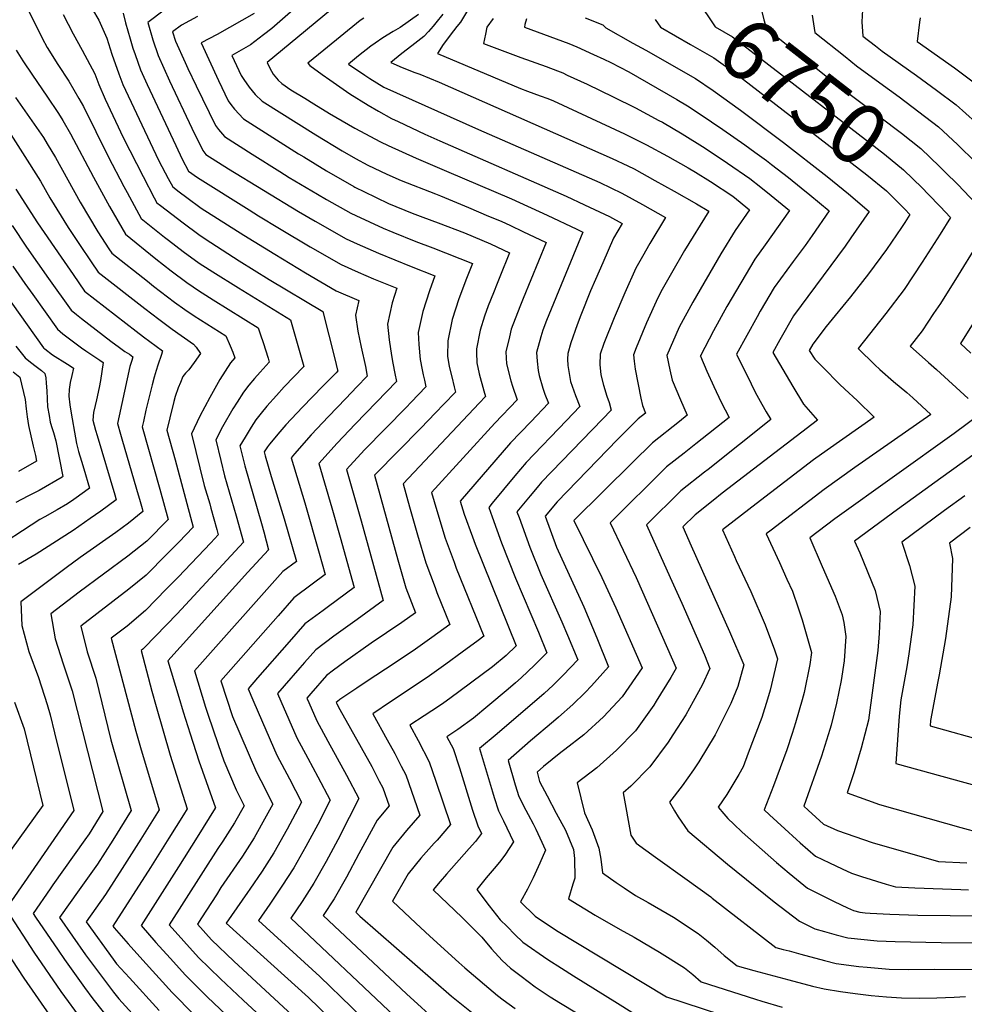
# Model space of a CAD drawing. Units: inches. Extents: x 2509608 to 2514997, y 1539356 to 1542089.
# Drawn here: x 2513579 to 2514027, y 1540490 to 1540958 of the extents above; entities that cross this region are included whole.
import ezdxf
from ezdxf.enums import TextEntityAlignment as Align

# ---------------------------------------------------------------- set-up
doc = ezdxf.new("R2010")
doc.units = ezdxf.units.IN
doc.header["$MEASUREMENT"] = 0
doc.layers.add('tile_2649_04_contour_10ft', color=165, linetype='Continuous')
doc.styles.add('Arial', font='arial.ttf')

msp = doc.modelspace()

# ---------------------------------------------------------------- linework, layer by layer
at = {"layer": 'tile_2649_04_contour_10ft'}
for points, elevation in [([(2513894.17, 1540975.32), (2513895.21, 1540974.06), (2513900.07, 1540967.38), (2513905.56, 1540959.51), (2513907.1, 1540957.08), (2513908.93, 1540954.19), (2513917.2, 1540949.47), (2513927.57, 1540941.6), (2513989.36, 1540893.68), (2513998.45, 1540886.2), (2514007.3, 1540877.69), (2514010.17, 1540874.74)], 6750), ([(2513733.57, 1540968.33), (2513696.16, 1540937.29), (2513697.45, 1540934.52), (2513698.96, 1540931.75), (2513701.33, 1540928.96), (2513703.14, 1540927.3), (2513707.42, 1540924.36), (2513713.98, 1540920.27), (2513718.36, 1540917.57), (2513725.81, 1540913.06), (2513737.79, 1540906.12), (2513749.94, 1540899.5), (2513753.58, 1540897.86), (2513766.85, 1540891.88), (2513781.3, 1540885.56), (2513812.27, 1540872.43), (2513829.22, 1540864.7), (2513843.2, 1540858.03), (2513846.08, 1540856.61), (2513828.89, 1540814.73), (2513827.16, 1540810.13), (2513826.19, 1540806.83), (2513824.09, 1540799.43), (2513824.33, 1540795.36), (2513824.9, 1540790.95), (2513825.32, 1540788.45), (2513827.06, 1540782.44), (2513828.09, 1540779.72), (2513829.78, 1540775.33), (2513821.37, 1540766.56), (2513811.73, 1540756.51), (2513787.9, 1540728.74), (2513789.75, 1540722.58), (2513793.68, 1540711.84), (2513794.98, 1540708.3), (2513814.48, 1540660.06), (2513809.68, 1540655.45), (2513803.26, 1540650.08), (2513782.92, 1540635.08), (2513780.01, 1540632.94), (2513778, 1540631.6), (2513770.67, 1540626.78), (2513763.93, 1540622.3), (2513767.86, 1540615.06), (2513773.16, 1540604.97), (2513776.26, 1540595.73), (2513783.16, 1540575.1), (2513776.85, 1540567.77), (2513775.47, 1540566.25), (2513769.21, 1540559.13), (2513763.12, 1540551.7), (2513755.64, 1540538.68), (2513766.71, 1540528.27), (2513773.39, 1540522.05), (2513787.14, 1540509.55), (2513790.08, 1540507.05), (2513805.63, 1540493.82), (2513808.3, 1540491.75), (2513814, 1540487.76)], 6840), ([(2513793.97, 1540966.47), (2513787.94, 1540956.49), (2513786.31, 1540954.4), (2513784.67, 1540952.32), (2513779.77, 1540945.91), (2513777.03, 1540941.6), (2513816.54, 1540924.87), (2513819.84, 1540923.61), (2513825.77, 1540921.44), (2513829.49, 1540920.17), (2513832.1, 1540919.1), (2513865.97, 1540903.33), (2513876.35, 1540898.23), (2513886.28, 1540892.75), (2513896.18, 1540887.21), (2513899.68, 1540885.22), (2513906.71, 1540880.78), (2513917.4, 1540873.69), (2513925.32, 1540867.27), (2513918.42, 1540857.42), (2513911.68, 1540846.39), (2513898.36, 1540823.44), (2513891.95, 1540811.5), (2513886.05, 1540798.1), (2513887.49, 1540791.21), (2513888.6, 1540786.29), (2513892.48, 1540776.92), (2513895.74, 1540769.63), (2513892.08, 1540766.73), (2513879.17, 1540756.49), (2513869.69, 1540747.11), (2513841.89, 1540719.57), (2513855.21, 1540692.49), (2513861.8, 1540678.04), (2513874.26, 1540649.65), (2513864.82, 1540635.74), (2513855.91, 1540626.23), (2513846.57, 1540617.78), (2513837.56, 1540610.77), (2513835.63, 1540609.36), (2513827.44, 1540602.72), (2513824.36, 1540599.97), (2513825.58, 1540595.58), (2513829.13, 1540588.77), (2513833.46, 1540580.55), (2513837.86, 1540572.45), (2513841.73, 1540563.27), (2513842.1, 1540558.92), (2513842.33, 1540549.62), (2513841.28, 1540546.78), (2513839.28, 1540539.79), (2513851.92, 1540532.06), (2513863.91, 1540525.23), (2513870.51, 1540521.59), (2513882.54, 1540514.53), (2513894.37, 1540506.98), (2513898.36, 1540503.85), (2513902.38, 1540500.42), (2513909.71, 1540498.05), (2513928.19, 1540492.09), (2513931.17, 1540491.14), (2513940.88, 1540488.39)], 6800), ([(2513929.23, 1540968.78), (2513929.54, 1540968.14), (2513931.15, 1540961.56), (2513932.12, 1540957.49), (2513933.32, 1540953.37), (2513956.97, 1540934.6), (2513962.3, 1540930.36), (2513967.28, 1540926.45), (2513997.5, 1540903.69), (2514006.74, 1540896.4), (2514015.62, 1540887.93), (2514018.32, 1540885.24)], 6740), ([(2513581.85, 1540963.87), (2513589.22, 1540948.88), (2513591.64, 1540944.37), (2513596.62, 1540936.32), (2513601.83, 1540928.4), (2513606.61, 1540920.24), (2513608.82, 1540916.31), (2513620.52, 1540892.68), (2513628, 1540878.31), (2513629.55, 1540875.44), (2513636.29, 1540863.15), (2513647.42, 1540854.27), (2513649.27, 1540852.82), (2513656.27, 1540847.38), (2513663.84, 1540841.97), (2513668.59, 1540838.89), (2513670.35, 1540837.77), (2513682.46, 1540830.16), (2513707.15, 1540815.04), (2513713.49, 1540792.81), (2513704.23, 1540783.14), (2513700.5, 1540778.99), (2513696.03, 1540774.02), (2513693.24, 1540770.64), (2513690.66, 1540767.38), (2513688.52, 1540763.95), (2513685.61, 1540759.29), (2513683.2, 1540755.06), (2513685.44, 1540745.55), (2513693.39, 1540718.19), (2513694.48, 1540714.2), (2513696.7, 1540705.67), (2513686.92, 1540695), (2513648.98, 1540652.99), (2513654.1, 1540635.67), (2513656.19, 1540628.71), (2513659.47, 1540618.26), (2513663.62, 1540605.37), (2513671.51, 1540583.06), (2513671.43, 1540582.91), (2513662.86, 1540569.06), (2513654.07, 1540555.06), (2513636.21, 1540527.06), (2513643.25, 1540519.11), (2513650.01, 1540511.61), (2513657.25, 1540503.59), (2513667.69, 1540493.25), (2513688.92, 1540473.03)], 6920), ([(2513613.21, 1540962.47), (2513616.09, 1540957.43), (2513619.98, 1540948.83), (2513622.25, 1540941.27), (2513625.62, 1540931.88), (2513627.58, 1540926.88), (2513641.74, 1540896.52), (2513644.69, 1540890.59), (2513649.1, 1540882.19), (2513651.26, 1540878.13), (2513654.25, 1540875.86), (2513657.93, 1540873.14), (2513664.84, 1540868.11), (2513685.01, 1540855.27), (2513699.69, 1540846.17), (2513714.3, 1540837.3), (2513728.97, 1540828.77), (2513739.67, 1540824.12), (2513738.09, 1540817.15), (2513739.17, 1540809.63), (2513740.8, 1540801.96), (2513742.8, 1540792.76), (2513743.63, 1540788.21), (2513738.76, 1540783.1), (2513733.43, 1540777.53), (2513725.21, 1540769.03), (2513717.05, 1540760.37), (2513709.05, 1540751.27), (2513707.49, 1540749.41), (2513714.07, 1540727.95), (2513720.87, 1540704.05), (2513723.74, 1540693.95), (2513717.48, 1540689.32), (2513708.85, 1540682.82), (2513701.31, 1540674.35), (2513674.07, 1540643.49), (2513679.58, 1540626.4), (2513691.07, 1540599.93), (2513693.15, 1540595.99), (2513698.76, 1540584.84), (2513695.7, 1540579.11), (2513689.91, 1540568.84), (2513684.33, 1540560.15), (2513674.12, 1540545.14), (2513671.98, 1540541.78), (2513664.95, 1540530.76), (2513663.06, 1540527.78), (2513669.67, 1540520.37), (2513680.28, 1540510.25), (2513738.14, 1540456.57)], 6900), ([(2513627.74, 1540960.66), (2513628.85, 1540956.12), (2513631, 1540948.49), (2513632.37, 1540944.14), (2513633.37, 1540941.05), (2513635.98, 1540933.81), (2513639.18, 1540926.86), (2513652.68, 1540897.8), (2513655.73, 1540891.38), (2513658.75, 1540885.62), (2513662.98, 1540882.55), (2513687.55, 1540867.26), (2513692.02, 1540864.48), (2513701.96, 1540858.33), (2513716.6, 1540849.64), (2513731.3, 1540841.26), (2513739.43, 1540837.68), (2513746.72, 1540834.48), (2513757.7, 1540829.97), (2513755.56, 1540823), (2513753.28, 1540812.95), (2513754.02, 1540805.53), (2513755.16, 1540797.99), (2513755.81, 1540794.42), (2513756.73, 1540789.52), (2513757.61, 1540785.7), (2513748.11, 1540775.79), (2513737.94, 1540765.38), (2513729.33, 1540756.31), (2513720.68, 1540746.64), (2513726.85, 1540725.7), (2513730.8, 1540711.68), (2513737.48, 1540687.77), (2513725.22, 1540678.71), (2513722.7, 1540676.9), (2513714.04, 1540670.47), (2513706.5, 1540661.98), (2513691.52, 1540644.78), (2513687.11, 1540639.63), (2513689.29, 1540634.38), (2513693.83, 1540623.8), (2513700.71, 1540608.15), (2513706.68, 1540596.88), (2513712.39, 1540585.74), (2513710.67, 1540582.39), (2513705.55, 1540572.96), (2513699.3, 1540561.7), (2513693.69, 1540553.03), (2513687.92, 1540544.48), (2513686.77, 1540542.84), (2513676.63, 1540528.21), (2513715.78, 1540492.85), (2513745.34, 1540464.27)], 6890), ([(2513647.13, 1540962.15), (2513639.46, 1540956.27), (2513641.84, 1540948.04), (2513644.31, 1540940.68), (2513649.78, 1540928.6), (2513660.38, 1540906.08), (2513665.48, 1540895.49), (2513667.01, 1540893.62), (2513677.69, 1540886.81), (2513711, 1540866.47), (2513718.87, 1540861.84), (2513733.58, 1540853.54), (2513738.82, 1540851.11), (2513748.98, 1540846.59), (2513764.49, 1540840.29), (2513775.72, 1540835.82), (2513773.18, 1540828.81), (2513770.09, 1540818.98), (2513767.82, 1540808.93), (2513768.2, 1540803.32), (2513768.79, 1540796.07), (2513769.69, 1540791.17), (2513770.31, 1540788.91), (2513770.92, 1540786.31), (2513771.58, 1540783.19), (2513764.55, 1540775.85), (2513762.09, 1540773.28), (2513742.44, 1540753.26), (2513733.86, 1540743.88), (2513740.84, 1540719.4), (2513751.23, 1540681.6), (2513738.92, 1540672.55), (2513727.86, 1540664.61), (2513719.19, 1540658.19), (2513713.91, 1540652.2), (2513711.67, 1540649.66), (2513704.18, 1540641.06), (2513701.05, 1540637.44), (2513702.62, 1540633.75), (2513710.22, 1540616.25), (2513715.38, 1540606.68), (2513720.27, 1540597.77), (2513726.01, 1540586.63), (2513720.13, 1540575.19), (2513714.55, 1540564.76), (2513708.76, 1540554.49), (2513703.13, 1540545.84), (2513697.39, 1540537.27), (2513691.99, 1540529.44), (2513721.08, 1540502.9), (2513751.23, 1540473.79)], 6880), ([(2513708.54, 1540962.33), (2513698.28, 1540953.51), (2513694.36, 1540950.45), (2513688.14, 1540945.6), (2513679.34, 1540940.62), (2513683.8, 1540931.06), (2513684.99, 1540929.27), (2513687.64, 1540925.56), (2513690.5, 1540922.06), (2513693.74, 1540918.92), (2513719.22, 1540902.97), (2513731.82, 1540895.31), (2513738.11, 1540891.72), (2513743.88, 1540888.53), (2513753.01, 1540884.25), (2513759.74, 1540881.23), (2513776.09, 1540874.81), (2513778.51, 1540873.89), (2513791.73, 1540868.34), (2513801.35, 1540864.29), (2513807.23, 1540861.8), (2513811.67, 1540859.76), (2513817.54, 1540857), (2513828.69, 1540851.71), (2513817.8, 1540825.08), (2513816.19, 1540821.19), (2513812.12, 1540810.51), (2513811.19, 1540806.85), (2513809.54, 1540799.8), (2513809.77, 1540794.08), (2513811.94, 1540786.05), (2513812.67, 1540783.49), (2513814.85, 1540776.94), (2513804.33, 1540765.89), (2513774.28, 1540732.86), (2513776.77, 1540724.35), (2513780.69, 1540711.17), (2513784.93, 1540699.74), (2513785.97, 1540696.96), (2513799.04, 1540664.59), (2513796.43, 1540662.65), (2513788.74, 1540657), (2513781.03, 1540651.37), (2513773.31, 1540645.77), (2513764.01, 1540639.54), (2513754.67, 1540633.39), (2513746.33, 1540627.78), (2513753.19, 1540615.3), (2513756.75, 1540608.85), (2513759.86, 1540602.89), (2513762.02, 1540598.74), (2513768.59, 1540579.58), (2513762.36, 1540572.23), (2513755.8, 1540564.33), (2513738.21, 1540533.4), (2513740.14, 1540531.54), (2513783.72, 1540493.57), (2513797.18, 1540482.8)], 6850), ([(2513978.95, 1540962.24), (2513978.61, 1540956.56), (2513979.2, 1540949.85), (2513985.12, 1540945.13), (2513988.4, 1540942.7), (2514004.67, 1540931.18), (2514014.15, 1540924.18), (2514023.56, 1540917.09), (2514032.65, 1540908.87)], 6720), ([(2513599.22, 1540960.02), (2513603.96, 1540950.95), (2513608.26, 1540943.22), (2513614.19, 1540931.97), (2513616.09, 1540926.8), (2513619.1, 1540919.88), (2513627.76, 1540901.65), (2513637.13, 1540883.03), (2513642.5, 1540872.98), (2513643.77, 1540870.64), (2513645.49, 1540869.29), (2513656.15, 1540861.03), (2513663.67, 1540855.57), (2513666.72, 1540853.46), (2513682.86, 1540843.1), (2513697, 1540834.1), (2513722.5, 1540818.9), (2513728.25, 1540796.39), (2513729.59, 1540791.08), (2513729.66, 1540790.72), (2513728.85, 1540789.87), (2513722.56, 1540783.39), (2513712.87, 1540773.49), (2513705.06, 1540765.06), (2513702.18, 1540761.74), (2513697.29, 1540755.94), (2513696.23, 1540754.63), (2513694.72, 1540752.2), (2513695.17, 1540750.29), (2513698.07, 1540740.6), (2513704.24, 1540720.39), (2513710, 1540700.13), (2513703.6, 1540695.32), (2513661.53, 1540648.24), (2513666.86, 1540630.84), (2513667.9, 1540627.6), (2513672.8, 1540613.21), (2513675.55, 1540605.45), (2513681.32, 1540591.63), (2513685.14, 1540583.95), (2513680.65, 1540575.89), (2513675.08, 1540567.19), (2513672.71, 1540563.69), (2513649.63, 1540527.42), (2513663.44, 1540511.95), (2513673.99, 1540501.75), (2513684.65, 1540491.71), (2513731, 1540448.85)], 6910), ([(2513662.99, 1540959.17), (2513655.35, 1540955), (2513651.19, 1540951.88), (2513652.56, 1540947.49), (2513657.13, 1540937.28), (2513658.46, 1540934.44), (2513662.41, 1540926.26), (2513671.57, 1540907.31), (2513672.98, 1540905.48), (2513675.92, 1540902.05), (2513688.99, 1540893.72), (2513702.09, 1540885.43), (2513706.57, 1540882.69), (2513719.96, 1540874.67), (2513724.29, 1540872.19), (2513735.85, 1540865.7), (2513738.21, 1540864.55), (2513751.19, 1540858.49), (2513755.79, 1540856.63), (2513766.72, 1540852.24), (2513774.84, 1540849.17), (2513793.74, 1540841.68), (2513790.86, 1540834.6), (2513787.26, 1540824.92), (2513784.06, 1540815.12), (2513781.89, 1540805.04), (2513781.87, 1540797.73), (2513782.63, 1540792.82), (2513783.91, 1540787.97), (2513785.03, 1540783.1), (2513785.56, 1540780.68), (2513780.13, 1540774.98), (2513776.1, 1540770.76), (2513769.11, 1540763.57), (2513747.62, 1540741.69), (2513747.05, 1540741.1), (2513758.23, 1540700.99), (2513762.05, 1540687.68), (2513766.64, 1540675.81), (2513760.07, 1540671.13), (2513745.54, 1540661.37), (2513732.98, 1540652.39), (2513727.68, 1540648.45), (2513724.33, 1540645.93), (2513716.83, 1540637.36), (2513715, 1540635.25), (2513715.93, 1540633.1), (2513719.72, 1540624.35), (2513724.92, 1540614.81), (2513733.89, 1540598.66), (2513739.64, 1540587.52), (2513735.15, 1540578.43), (2513729.71, 1540567.89), (2513724.1, 1540557.5), (2513718.31, 1540547.23), (2513712.69, 1540538.57), (2513707.35, 1540530.66), (2513756.64, 1540484.02)], 6870), ([(2513690.02, 1540960.49), (2513672.31, 1540950.59), (2513664.69, 1540946.55), (2513673.02, 1540928.75), (2513677.64, 1540919.1), (2513678.93, 1540917.32), (2513680.63, 1540915.13), (2513684.83, 1540910.49), (2513707.51, 1540896.14), (2513711.04, 1540893.9), (2513713.49, 1540892.4), (2513724.33, 1540885.78), (2513737.31, 1540878.3), (2513737.8, 1540878.02), (2513738.11, 1540877.85), (2513742.05, 1540875.92), (2513753.7, 1540870.28), (2513765, 1540865.75), (2513770.02, 1540863.82), (2513777.41, 1540861.1), (2513789.91, 1540856.3), (2513802.17, 1540851.13), (2513811.3, 1540846.82), (2513806.73, 1540835.42), (2513805.46, 1540832.24), (2513803.64, 1540827.89), (2513801.07, 1540821.57), (2513799.37, 1540816.68), (2513797.33, 1540810.09), (2513795.54, 1540801.27), (2513795.53, 1540799.47), (2513795.74, 1540794.49), (2513796.82, 1540789.34), (2513799.1, 1540781.2), (2513799.92, 1540778.54), (2513796.87, 1540775.34), (2513760.67, 1540736.98), (2513763.78, 1540726.1), (2513767.59, 1540712.78), (2513771.44, 1540699.51), (2513775.87, 1540687.74), (2513776.78, 1540685.38), (2513782.84, 1540670.2), (2513774.4, 1540664.07), (2513766.65, 1540658.53), (2513757.36, 1540652.28), (2513742.62, 1540642.62), (2513738.67, 1540639.97), (2513730.72, 1540634.61), (2513729.48, 1540633.67), (2513728.95, 1540633.06), (2513729.22, 1540632.44), (2513730.65, 1540629.83), (2513745.81, 1540602.73), (2513749.37, 1540595.81), (2513751.03, 1540592.6), (2513754.02, 1540584.07), (2513748.36, 1540577.17), (2513739.7, 1540561.25), (2513733.77, 1540550.14), (2513727.97, 1540539.88), (2513722.71, 1540531.89), (2513762.28, 1540494.71), (2513778.3, 1540480.14)], 6860), ([(2513742.04, 1540958.43), (2513740.24, 1540957.27), (2513723.08, 1540943.2), (2513715.46, 1540936.91), (2513716.4, 1540935.8), (2513722.2, 1540931.62), (2513725.86, 1540929.02), (2513735.46, 1540922.34), (2513744.13, 1540916.93), (2513749.08, 1540914.14), (2513755.14, 1540910.74), (2513758.43, 1540909.18), (2513771.07, 1540903.21), (2513778.18, 1540900.04), (2513838.11, 1540873.83), (2513846.93, 1540869.68), (2513858.8, 1540864.02), (2513864.75, 1540860.73), (2513860.74, 1540853.8), (2513855.53, 1540842.09), (2513852.06, 1540834.22), (2513849.8, 1540828.82), (2513845.17, 1540817.17), (2513843.39, 1540812.6), (2513840.36, 1540804.02), (2513838.92, 1540799.05), (2513838.87, 1540796.24), (2513838.96, 1540793.3), (2513840.25, 1540785.61), (2513842.67, 1540779.02), (2513844.71, 1540773.72), (2513838.42, 1540767.21), (2513819.12, 1540747.16), (2513813.73, 1540740.81), (2513803.09, 1540727.91), (2513801.4, 1540725.83), (2513803, 1540721.37), (2513807.53, 1540709.06), (2513814.1, 1540692.22), (2513825, 1540666.48), (2513829.07, 1540656.72), (2513823.17, 1540650.81), (2513816.85, 1540644.84), (2513814.08, 1540642.39), (2513810.59, 1540639.44), (2513800.9, 1540631.36), (2513794.08, 1540625.7), (2513786.66, 1540620.21), (2513781.53, 1540616.82), (2513784.45, 1540611.28), (2513787.53, 1540602.03), (2513793.75, 1540581.96), (2513796.19, 1540574.5), (2513797.94, 1540570.79), (2513795.03, 1540567.13), (2513792.17, 1540563.73), (2513781.27, 1540551.51), (2513778.32, 1540548.07), (2513774.99, 1540544.08), (2513788.85, 1540530.9), (2513798.18, 1540521.59), (2513802.66, 1540516.12), (2513807.8, 1540510.58), (2513811.78, 1540506.86), (2513816.84, 1540503), (2513823.44, 1540498.02), (2513830.64, 1540493.26), (2513835.56, 1540490.16), (2513843.11, 1540485.69)], 6830), ([(2513767.96, 1540960.13), (2513759.3, 1540953.87), (2513756.03, 1540951.97), (2513751.15, 1540949), (2513747.39, 1540946.46), (2513745.32, 1540945.03), (2513739.56, 1540940.44), (2513734.75, 1540936.52), (2513742.48, 1540931.26), (2513744.96, 1540929.66), (2513751.56, 1540925.56), (2513796.54, 1540905.4), (2513854.11, 1540880.21), (2513864.57, 1540875.26), (2513874.51, 1540869.81), (2513885.34, 1540863.69), (2513877.89, 1540851.19), (2513874.39, 1540845.04), (2513871.29, 1540839.51), (2513866.06, 1540827.83), (2513860.92, 1540816.01), (2513856.11, 1540803.77), (2513854.31, 1540798.72), (2513854.23, 1540793.75), (2513854.73, 1540788.86), (2513855.87, 1540784.01), (2513857.47, 1540778.67), (2513858.56, 1540775.7), (2513859.64, 1540772.11), (2513855.49, 1540767.84), (2513826.49, 1540737.82), (2513824.34, 1540735.27), (2513821.14, 1540731.41), (2513814.82, 1540723.72), (2513815.78, 1540721.08), (2513820.98, 1540706.95), (2513826.12, 1540693.93), (2513836.18, 1540671.49), (2513838.84, 1540665.15), (2513843.66, 1540653.38), (2513836.69, 1540646.04), (2513831.95, 1540641.39), (2513827.67, 1540637.43), (2513805.34, 1540618.2), (2513797.03, 1540611.25), (2513803.18, 1540590.6), (2513804, 1540587.95), (2513806.03, 1540581.56), (2513808.4, 1540576.91), (2513813.16, 1540566.83), (2513809.35, 1540561.04), (2513807.09, 1540558.07), (2513804.9, 1540555.41), (2513800.25, 1540549.85), (2513795.72, 1540544.3), (2513801.61, 1540536.41), (2513806.8, 1540529.87), (2513810.13, 1540526.59), (2513813.87, 1540522.91), (2513817.63, 1540519.26), (2513829.54, 1540510.94), (2513835.98, 1540506.8), (2513841.7, 1540503.16), (2513862.53, 1540490.15), (2513869.39, 1540485.96)], 6820), ([(2513779.55, 1540960.26), (2513776.24, 1540956.11), (2513774.98, 1540954.54), (2513772.79, 1540952.02), (2513770.55, 1540949.6), (2513764.79, 1540945.24), (2513760.1, 1540941.55), (2513754.81, 1540937.35), (2513760.3, 1540934.9), (2513766.33, 1540932.55), (2513768.72, 1540931.67), (2513777.92, 1540927.95), (2513859.99, 1540891.69), (2513867.5, 1540888.1), (2513870.43, 1540886.69), (2513880.37, 1540881.23), (2513889.47, 1540876.12), (2513900.12, 1540870.06), (2513905.93, 1540866.66), (2513894.46, 1540847.93), (2513888.21, 1540837.2), (2513883.87, 1540829.33), (2513881.71, 1540825.39), (2513876.43, 1540813.51), (2513871.45, 1540801.74), (2513870.18, 1540798.41), (2513870.48, 1540795.36), (2513871.04, 1540791.53), (2513873.73, 1540777.74), (2513874.44, 1540774.2), (2513875.87, 1540770.66), (2513872.4, 1540767.91), (2513864.12, 1540759.73), (2513862.6, 1540758.17), (2513833.89, 1540728.45), (2513828.24, 1540721.61), (2513833.62, 1540707), (2513846.55, 1540678.59), (2513852.74, 1540663.91), (2513858.25, 1540650.04), (2513850.27, 1540641.1), (2513847.18, 1540637.9), (2513841.35, 1540632.2), (2513834.58, 1540626.11), (2513832.19, 1540624.02), (2513821.26, 1540614.94), (2513810.69, 1540605.61), (2513813.99, 1540594.04), (2513815.68, 1540588.48), (2513819.07, 1540581.97), (2513820.12, 1540579.96), (2513822.52, 1540575.5), (2513823.84, 1540572.89), (2513825.74, 1540568.86), (2513828.37, 1540562.88), (2513825.75, 1540556.69), (2513822.5, 1540549.72), (2513819.75, 1540544.47), (2513816.56, 1540538.41), (2513823.43, 1540531.55), (2513833.6, 1540524.77), (2513885.89, 1540493.19), (2513945.95, 1540473.57)], 6810), ([(2513803.5, 1540958.27), (2513800.52, 1540954.02), (2513799.81, 1540950.82), (2513798.9, 1540946.29), (2513816.64, 1540939.7), (2513828.73, 1540935.4), (2513834.05, 1540933.35), (2513836.54, 1540932.32), (2513838.74, 1540931.3), (2513848.1, 1540926.95), (2513860.44, 1540921.03), (2513871.06, 1540915.72), (2513882.27, 1540909.77), (2513883.89, 1540908.87), (2513893.27, 1540903.4), (2513904.2, 1540896.56), (2513914.91, 1540889.49), (2513925.42, 1540882.21), (2513930.67, 1540878.06), (2513935.66, 1540874.02), (2513944.26, 1540867), (2513932.74, 1540850.59), (2513927.77, 1540843.78), (2513921.11, 1540832.63), (2513914.56, 1540821.31), (2513908.19, 1540809.73), (2513901.97, 1540797.92), (2513901.92, 1540797.8), (2513901.95, 1540797.69), (2513905.06, 1540790.52), (2513908.41, 1540783.22), (2513911.85, 1540775.92), (2513913.67, 1540772.23), (2513915.61, 1540768.6), (2513899.83, 1540756.11), (2513894.28, 1540751.69), (2513885.93, 1540745.06), (2513859.15, 1540718.57), (2513871.38, 1540692.5), (2513888.72, 1540653.35), (2513890.38, 1540649.49), (2513887.97, 1540645.01), (2513880.94, 1540633.73), (2513879.77, 1540631.86), (2513871.16, 1540619.72), (2513862.16, 1540610.41), (2513852.76, 1540602.12), (2513843.4, 1540594.95), (2513846.86, 1540580.7), (2513850.62, 1540572.64), (2513853.75, 1540563.94), (2513854.7, 1540558.74), (2513855.48, 1540552.2), (2513861.94, 1540547.61), (2513865.79, 1540544.97), (2513871.08, 1540541.45), (2513877.1, 1540538.13), (2513889.11, 1540531.04), (2513900.89, 1540523.37), (2513904.85, 1540520.18), (2513908.78, 1540516.9), (2513913.3, 1540512.82), (2513919.36, 1540508.02), (2513927.35, 1540505.81), (2513944.02, 1540501.27), (2513955.2, 1540498.38), (2513960.81, 1540496.98), (2513968.56, 1540495.73), (2513975.48, 1540494.83), (2513983.17, 1540493.91), (2513990.43, 1540493.28), (2513997.52, 1540492.71), (2514005.94, 1540492.66), (2514014.29, 1540492.81), (2514022.59, 1540493.06), (2514027.98, 1540493.4)], 6790), ([(2513819.41, 1540958.01), (2513818.6, 1540955.32), (2513818.36, 1540954.14), (2513839.39, 1540946.33), (2513843.29, 1540944.74), (2513851.18, 1540941.14), (2513856.16, 1540938.79), (2513859.37, 1540937.23), (2513867.9, 1540932.82), (2513890.83, 1540919.77), (2513895.79, 1540916.67), (2513901.93, 1540912.71), (2513912.6, 1540905.48), (2513923.04, 1540898.13), (2513927.89, 1540894.67), (2513933.42, 1540890.71), (2513935.78, 1540888.86), (2513943.75, 1540882.61), (2513949.82, 1540877.79), (2513953.98, 1540874.41), (2513963.2, 1540866.72), (2513955.07, 1540855.13), (2513951.68, 1540850.32), (2513946.06, 1540842.68), (2513936.99, 1540830.33), (2513930.4, 1540819.07), (2513928.89, 1540816.41), (2513923.99, 1540807.56), (2513919.17, 1540798.63), (2513926.05, 1540784.5), (2513928.02, 1540780.68), (2513931.12, 1540774.92), (2513933.24, 1540771.2), (2513935.48, 1540767.57), (2513905.59, 1540743.92), (2513903.91, 1540742.59), (2513892.7, 1540733.64), (2513876.41, 1540717.57), (2513887.56, 1540692.51), (2513893.09, 1540680.4), (2513903.84, 1540655.72), (2513906.5, 1540649.33), (2513902.81, 1540641.41), (2513898.52, 1540633.55), (2513895.01, 1540627.22), (2513888.93, 1540617.79), (2513886.7, 1540614.33), (2513877.96, 1540602.53), (2513868.9, 1540593.38), (2513865.24, 1540590.25), (2513868.99, 1540570.12), (2513871.47, 1540566.34), (2513880.56, 1540559.64), (2513895.62, 1540548.86), (2513906.98, 1540540.71), (2513907.63, 1540540.19), (2513937.82, 1540516.76), (2513941.36, 1540515.79), (2513944.14, 1540515.03), (2513949.71, 1540513.54), (2513960.86, 1540510.58), (2513966.45, 1540509.14), (2513977.3, 1540507.72), (2513981.28, 1540507.33), (2513991.7, 1540506.41), (2514000.67, 1540506.23), (2514013.21, 1540506.33), (2514031.54, 1540506.19)], 6780), ([(2513847.25, 1540958.46), (2513855.67, 1540955.18), (2513857.06, 1540953.82), (2513869.94, 1540946.54), (2513875.97, 1540943.11), (2513899.59, 1540929.64), (2513908.01, 1540923.93), (2513920.96, 1540914.59), (2513941.5, 1540899.29), (2513962.23, 1540883.16), (2513972.36, 1540874.86), (2513982.13, 1540866.45), (2513973.45, 1540853.91), (2513970.73, 1540850.04), (2513946.17, 1540816.94), (2513939.72, 1540805.47), (2513936.43, 1540799.48), (2513941.1, 1540791.4), (2513945.85, 1540783.33), (2513950.95, 1540774.84), (2513957.63, 1540767.32), (2513912.32, 1540732.55), (2513907.97, 1540729.07), (2513899.44, 1540722.25), (2513893.67, 1540716.57), (2513897.58, 1540707.63), (2513915.86, 1540666.91), (2513922.59, 1540650.99), (2513919.71, 1540640.72), (2513916.38, 1540632.63), (2513909.02, 1540617.81), (2513901.29, 1540604.92), (2513898.72, 1540601.14), (2513893.28, 1540593.44), (2513887.24, 1540585.82), (2513889.69, 1540581.58), (2513891.39, 1540578.82), (2513896.06, 1540572.09), (2513914.88, 1540556.22), (2513936.99, 1540538.44), (2513948.98, 1540529.23), (2513956.29, 1540525.49), (2513960.93, 1540524.25), (2513966.5, 1540522.76), (2513972.08, 1540521.28), (2513985.97, 1540519.89), (2513994.55, 1540519.47), (2514016.36, 1540519.06), (2514043.14, 1540518.82)], 6770), ([(2513880.54, 1540957.74), (2513883, 1540954), (2513897.25, 1540945.9), (2513908.38, 1540939.53), (2513918.95, 1540931.88), (2513981.01, 1540883.95), (2513990.36, 1540876.25), (2513999.04, 1540867.54), (2514001.46, 1540865.01), (2513999.04, 1540861.26), (2513997.46, 1540858.92)], 6760), ([(2513955.02, 1540959.72), (2513956.26, 1540951.61), (2513970.7, 1540940.11), (2513976.17, 1540935.76), (2513987.21, 1540927.56), (2513996.37, 1540920.96), (2514005.8, 1540913.9), (2514015.07, 1540906.65), (2514024.08, 1540898.34), (2514032.88, 1540889.77)], 6730), ([(2514006.37, 1540958.44), (2514006.09, 1540956.4), (2514004.9, 1540947.3), (2514022.68, 1540934.67), (2514032.12, 1540927.61)], 6710), ([(2513576.9, 1540943.16), (2513579.99, 1540938.15), (2513584.57, 1540931.28), (2513591.5, 1540921.33), (2513597.01, 1540913.05), (2513599.01, 1540909.68), (2513602.63, 1540903.37), (2513613.56, 1540882.79), (2513621.27, 1540868.83), (2513628.8, 1540855.66), (2513643.17, 1540844.02), (2513650.5, 1540838.22), (2513657.96, 1540832.65), (2513660.94, 1540830.59), (2513663.45, 1540828.92), (2513670.45, 1540824.43), (2513691.81, 1540811.18), (2513692.98, 1540807.87), (2513694.22, 1540804.19), (2513696.58, 1540796.73), (2513697.12, 1540794.86), (2513692.74, 1540790.15), (2513690.08, 1540787.06), (2513687.47, 1540783.87), (2513684.86, 1540780.66), (2513681.81, 1540775.83), (2513679.79, 1540772.63), (2513674.93, 1540764.13), (2513671.68, 1540757.93), (2513674.07, 1540748.08), (2513675.83, 1540740.87), (2513681.39, 1540721.8), (2513684.8, 1540709.26), (2513653.41, 1540675.22), (2513637.88, 1540659.21), (2513637, 1540658.44), (2513636.24, 1540657.86), (2513641.37, 1540638.51), (2513643.35, 1540631.21), (2513649.96, 1540608.09), (2513658.16, 1540582.61), (2513656.38, 1540579.76), (2513649.45, 1540568.64), (2513640.64, 1540554.66), (2513622.82, 1540526.81), (2513623.44, 1540525.95), (2513630.01, 1540518.44), (2513636.99, 1540510.66), (2513651.05, 1540495.22), (2513661.37, 1540484.72)], 6930), ([(2513576.57, 1540920.65), (2513589.78, 1540901.6), (2513591.61, 1540898.7), (2513595.52, 1540892.13), (2513607.34, 1540870.89), (2513615.69, 1540856.84), (2513620.96, 1540848.7), (2513622.27, 1540846.74), (2513639.19, 1540833.31), (2513642.16, 1540830.97), (2513652.11, 1540823.38), (2513656.97, 1540819.92), (2513661.38, 1540816.95), (2513676.46, 1540807.32), (2513678.48, 1540802.68), (2513679.8, 1540799.57), (2513680.75, 1540796.91), (2513678.78, 1540794.58), (2513673.69, 1540786.61), (2513668.82, 1540778.12), (2513664.15, 1540769.16), (2513660.16, 1540760.79), (2513666.26, 1540736.21), (2513668.81, 1540727.47), (2513669.41, 1540725.41), (2513672.23, 1540715.28), (2513672.89, 1540712.84), (2513669.3, 1540709.03), (2513653.76, 1540692.65), (2513648.35, 1540687.14), (2513638.24, 1540676.87), (2513629.53, 1540669.36), (2513621.93, 1540663.64), (2513633.77, 1540619.45), (2513635.91, 1540611.68), (2513644.81, 1540582.17), (2513636.1, 1540568.2), (2513627.22, 1540554.22), (2513619.3, 1540541.94), (2513610.17, 1540528.84), (2513622.91, 1540511.16), (2513624.56, 1540508.99), (2513630.72, 1540502.19), (2513644.76, 1540486.73)], 6940), ([(2513570.16, 1540909.5), (2513588.43, 1540880.89), (2513592.9, 1540873.02), (2513601.53, 1540858.93), (2513606.96, 1540850.76), (2513612.46, 1540842.59), (2513615.84, 1540837.67), (2513637.96, 1540820.36), (2513644.58, 1540815.27), (2513651, 1540810.58), (2513661.11, 1540803.46), (2513662.33, 1540802.04), (2513664.38, 1540798.96), (2513661.44, 1540794.71), (2513658.89, 1540791.15), (2513657.37, 1540789.65), (2513656.1, 1540788.05), (2513654.88, 1540785.15), (2513653.89, 1540782.72), (2513652.45, 1540778.6), (2513651.78, 1540776.18), (2513649.89, 1540768.4), (2513648.47, 1540762.49), (2513652.47, 1540748.37), (2513660.98, 1540716.43), (2513654.1, 1540709.28), (2513648.52, 1540703.64), (2513638.58, 1540693.63), (2513630.37, 1540686.95), (2513607.63, 1540669.42), (2513610.62, 1540657.22), (2513614.71, 1540644.7), (2513621.92, 1540615.41), (2513631.46, 1540581.74), (2513622.77, 1540567.76), (2513615.45, 1540556.3), (2513606.78, 1540544.15), (2513597.52, 1540530.87), (2513609.78, 1540513.27), (2513612.17, 1540509.96), (2513623.19, 1540495.49), (2513625.67, 1540492.33), (2513638.43, 1540478.19)], 6950), ([(2514018.32, 1540885.24), (2514024.32, 1540879.24), (2514032.82, 1540870.31)], 6740), ([(2513576.78, 1540877.14), (2513587.08, 1540861.06), (2513598.18, 1540844.7), (2513603.88, 1540836.5), (2513609.4, 1540828.61), (2513633.81, 1540809.61), (2513637.31, 1540806.93), (2513646.47, 1540800.23), (2513645.93, 1540798.57), (2513644.21, 1540793.39), (2513643.41, 1540790.94), (2513642.4, 1540787.74), (2513641.42, 1540784.14), (2513638.47, 1540771.99), (2513637.31, 1540766.68), (2513636.76, 1540764.07), (2513645.18, 1540734.46), (2513649.08, 1540720.02), (2513638.9, 1540709.8), (2513629.94, 1540702.63), (2513606.84, 1540685.59), (2513593.33, 1540675.2), (2513595.38, 1540663.37), (2513599.26, 1540651.47), (2513603.45, 1540638.6), (2513618.11, 1540581.3), (2513611.56, 1540570.76), (2513609.54, 1540567.89), (2513594.25, 1540546.39), (2513592.98, 1540544.58), (2513584.87, 1540532.9), (2513586.1, 1540531.03), (2513596.77, 1540515.36), (2513599.76, 1540511.04), (2513609.35, 1540497.71), (2513613.33, 1540492.3), (2513623.12, 1540479.87)], 6960), ([(2514010.17, 1540874.74), (2514015.89, 1540868.87), (2514020.79, 1540863.55), (2514015.87, 1540855.65), (2514007.36, 1540842.37), (2513998.73, 1540829.37), (2513990.12, 1540818.03), (2513976.85, 1540801.36), (2513984.89, 1540793.53), (2513987.24, 1540791.44), (2513993.7, 1540785.73), (2514000.05, 1540780.38), (2514002.92, 1540777.93), (2514011.45, 1540770.07), (2513975.28, 1540744.74), (2513960.74, 1540734.35), (2513935.59, 1540715.09), (2513933.22, 1540713.26), (2513939.47, 1540699.61), (2513943.1, 1540691.78), (2513945.66, 1540685.97), (2513948.41, 1540678.13), (2513950.32, 1540672.47), (2513954.74, 1540656.86), (2513953.93, 1540651.15), (2513951.24, 1540637.86), (2513950.26, 1540634.4), (2513947.15, 1540623.45), (2513945.53, 1540618.45), (2513942.97, 1540610.62), (2513936.7, 1540593.52), (2513932.33, 1540582.17), (2513934.83, 1540579.75), (2513942.06, 1540573), (2513947.6, 1540567.93), (2513949.33, 1540566.39), (2513956.69, 1540560.14), (2513963.29, 1540556.95), (2513969.32, 1540554.08), (2513973.8, 1540551.97), (2513978.46, 1540550.46), (2513990.15, 1540546.82), (2513994.68, 1540545.48), (2514003.85, 1540545.07), (2514025.7, 1540544.17), (2514029.27, 1540544.07)], 6750), ([(2513574.92, 1540859.82), (2513581.78, 1540849.55), (2513592.28, 1540834.6), (2513602.96, 1540819.54), (2513605.51, 1540817.48), (2513607.85, 1540815.63), (2513621.82, 1540804.9), (2513626.01, 1540801.77), (2513628.52, 1540800.01), (2513630.7, 1540798.59), (2513632.36, 1540797.47), (2513631.76, 1540795.66), (2513630.86, 1540792.78), (2513625.8, 1540769.3), (2513625.06, 1540765.65), (2513626.5, 1540760.57), (2513627.1, 1540758.49), (2513634.06, 1540734.45), (2513635.73, 1540728.64), (2513636.68, 1540725.24), (2513637.04, 1540723.93), (2513630.28, 1540718.32), (2513624.18, 1540713.85), (2513607.2, 1540702), (2513600.59, 1540697.14), (2513579.02, 1540680.98), (2513579.63, 1540669.74), (2513582.95, 1540657.41), (2513587.44, 1540645.07), (2513591.67, 1540632.23), (2513592.98, 1540627.18), (2513595.14, 1540618.69), (2513604.31, 1540581.72), (2513572.88, 1540536.4)], 6970), ([(2513997.46, 1540858.92), (2513990.35, 1540848.37), (2513981.91, 1540836.9), (2513973.27, 1540825.86), (2513966.04, 1540817.1), (2513961.72, 1540811.85), (2513955.43, 1540803.43), (2513953.7, 1540800.33), (2513956.35, 1540796.23), (2513960.22, 1540792.35), (2513968.11, 1540784.46), (2513970.52, 1540782.05), (2513976.49, 1540776.58), (2513984.54, 1540768.69), (2513962.2, 1540753.05), (2513955.64, 1540748.4), (2513928.41, 1540727.46), (2513917.97, 1540719.41), (2513912.5, 1540715.16), (2513918.1, 1540702.52), (2513918.95, 1540700.64), (2513925.97, 1540685.9), (2513932.79, 1540670), (2513937.15, 1540658.19), (2513938.66, 1540653.93), (2513935.1, 1540639.04), (2513933.79, 1540634.67), (2513931.13, 1540625.95), (2513924.73, 1540609), (2513922.27, 1540602.61), (2513920.22, 1540598.85), (2513914.59, 1540589.45), (2513910.48, 1540583.34), (2513913.09, 1540580.17), (2513914.99, 1540577.93), (2513917.8, 1540575.25), (2513921.82, 1540571.56), (2513938.11, 1540557.14), (2513944.18, 1540552.03), (2513952.89, 1540544.93), (2513965.47, 1540538.62), (2513971.79, 1540535.61), (2513974.75, 1540534.23), (2513977.72, 1540533.44), (2513980.32, 1540533.18), (2513982.66, 1540533.06), (2513991.92, 1540532.6), (2514005.2, 1540532.09), (2514066.82, 1540531.39)], 6760), ([(2514032.78, 1540849.87), (2514024.43, 1540836.22), (2514015.97, 1540822.82), (2514012.79, 1540818.02), (2514007.33, 1540809.82), (2514001.64, 1540802.44), (2514010.41, 1540794.64), (2514014.12, 1540791.41), (2514029.23, 1540777.52)], 6740), ([(2513575.24, 1540840.44), (2513580.95, 1540832.27), (2513584.72, 1540826.96), (2513596.52, 1540810.48), (2513599.05, 1540808.39), (2513601.62, 1540806.36), (2513607.88, 1540801.74), (2513610, 1540800.25), (2513616.63, 1540795.8), (2513618.25, 1540794.7), (2513616.91, 1540786.14), (2513616.36, 1540782.86), (2513615.07, 1540777.04), (2513614.35, 1540774.25), (2513613.68, 1540770.93), (2513613.35, 1540767.23), (2513614.59, 1540762.62), (2513615.29, 1540760.09), (2513623.71, 1540731.74), (2513624.37, 1540729.44), (2513617.06, 1540724.08), (2513612.03, 1540720.5), (2513604, 1540714.82), (2513586.44, 1540703.57), (2513578.01, 1540698.7)], 6980), ([(2514049.48, 1540842.15), (2514025.49, 1540803.75), (2514030.51, 1540799.1)], 6730), ([(2513570.9, 1540828.5), (2513589.87, 1540801.73), (2513590.01, 1540801.55), (2513590.42, 1540801.19), (2513594.2, 1540798.32), (2513601.26, 1540793.87), (2513602, 1540793.39), (2513604.14, 1540791.94), (2513603.36, 1540788.59), (2513602.57, 1540785.23), (2513602.05, 1540781.92), (2513601.96, 1540778.68), (2513602.38, 1540774.6), (2513602.94, 1540770.6), (2513605, 1540758.9), (2513605.48, 1540756.14), (2513606.51, 1540752.39), (2513607.83, 1540747.84), (2513608.96, 1540744.18), (2513611.71, 1540734.94), (2513609.34, 1540733.24), (2513604.31, 1540729.62), (2513601.33, 1540727.49), (2513596.41, 1540724.69), (2513590.43, 1540721.29), (2513588.12, 1540720.06), (2513563.73, 1540704.27)], 6990), ([(2513576.69, 1540802.39), (2513581.19, 1540796.85), (2513583.69, 1540794.81), (2513586.34, 1540792.85), (2513588.87, 1540790.83), (2513590.54, 1540789.43), (2513590.95, 1540787.4), (2513591.18, 1540784.93), (2513591.44, 1540781.21), (2513591.56, 1540777.42), (2513591.8, 1540773.69), (2513592.47, 1540769.48), (2513593.07, 1540766.31), (2513593.96, 1540763.39), (2513594.61, 1540761.45), (2513595.67, 1540757.43), (2513599.04, 1540740.45), (2513598.65, 1540740.17), (2513587.76, 1540733.95), (2513582.41, 1540731.19), (2513576.78, 1540728.13)], 7000), ([(2513575.48, 1540790.3), (2513578.65, 1540787.79), (2513581.09, 1540777.14), (2513581.62, 1540772.67), (2513582.03, 1540768.87), (2513582.78, 1540764.7), (2513584.9, 1540754.9), (2513585.59, 1540752.45), (2513585.98, 1540750.49), (2513586.51, 1540747.8), (2513578.05, 1540742.84)], 7010), ([(2514035.46, 1540770.59), (2514022.52, 1540760.93), (2513965.8, 1540720.38), (2513953.94, 1540711.36), (2513959.75, 1540697.75), (2513965.99, 1540683.66), (2513969.27, 1540674.84), (2513970.12, 1540671.08), (2513971.02, 1540664.51), (2513970.29, 1540652.91), (2513968.78, 1540643.6), (2513966.69, 1540632.81), (2513964.03, 1540622.38), (2513963.44, 1540620.27), (2513959.43, 1540607.56), (2513951.16, 1540583.85), (2513953.21, 1540581.94), (2513960.48, 1540575.34), (2513967.04, 1540572.29), (2513983.58, 1540566.6), (2514015.05, 1540557.49), (2514028.5, 1540556.93)], 6740), ([(2514037.61, 1540755.12), (2514016.19, 1540739.81), (2513995.54, 1540724.82), (2513975.12, 1540709.81), (2513977.78, 1540704.29), (2513984.95, 1540686.3), (2513987.33, 1540676.43), (2513986.85, 1540665.98), (2513986.34, 1540657.9), (2513981.85, 1540624.66), (2513978.39, 1540611.4), (2513975.03, 1540600.12), (2513971.7, 1540590.13), (2513987.07, 1540584.65), (2514025.77, 1540573.66), (2514035.09, 1540571.21)], 6730), ([(2514027.57, 1540731.4), (2514017.91, 1540724.37), (2513997.71, 1540709.36), (2514001.38, 1540698.3), (2514003.8, 1540688.46), (2514002.96, 1540670.04), (2514000.99, 1540656.2), (2514000.06, 1540650.12), (2513997.16, 1540634.34), (2513996.44, 1540626.57), (2513994.77, 1540604.15), (2514038.6, 1540592.16)], 6720), ([(2514030.16, 1540716.28), (2514020.29, 1540708.9), (2514021.78, 1540701.6), (2514021.05, 1540683.26), (2514018.45, 1540663.56), (2514015.4, 1540646.25), (2514014.84, 1540643.12), (2514011.25, 1540624.61), (2514011.07, 1540622), (2514039.54, 1540614.1)], 6710), ([(2513576.15, 1540633.28), (2513580.62, 1540620.54), (2513589.49, 1540584.12), (2513566.7, 1540552.57)], 6980), ([(2513572.82, 1540533.72), (2513585.3, 1540514.47), (2513598.13, 1540495.71), (2513608.05, 1540482.21)], 6970), ([(2513566.01, 1540524.11), (2513580.48, 1540502.08), (2513592.73, 1540484.47)], 6980)]:
    msp.add_lwpolyline(points, dxfattribs=dict(at, elevation=elevation))

# ---------------------------------------------------------------- texts
at = {"color": 18, "style": 'Arial'}
msp.add_text('6750', height=28.8, rotation=-37.7925, dxfattribs=at).set_placement((2513950.96, 1540923.46), align=Align.MIDDLE_CENTER)

doc.saveas('drawing.dxf')
